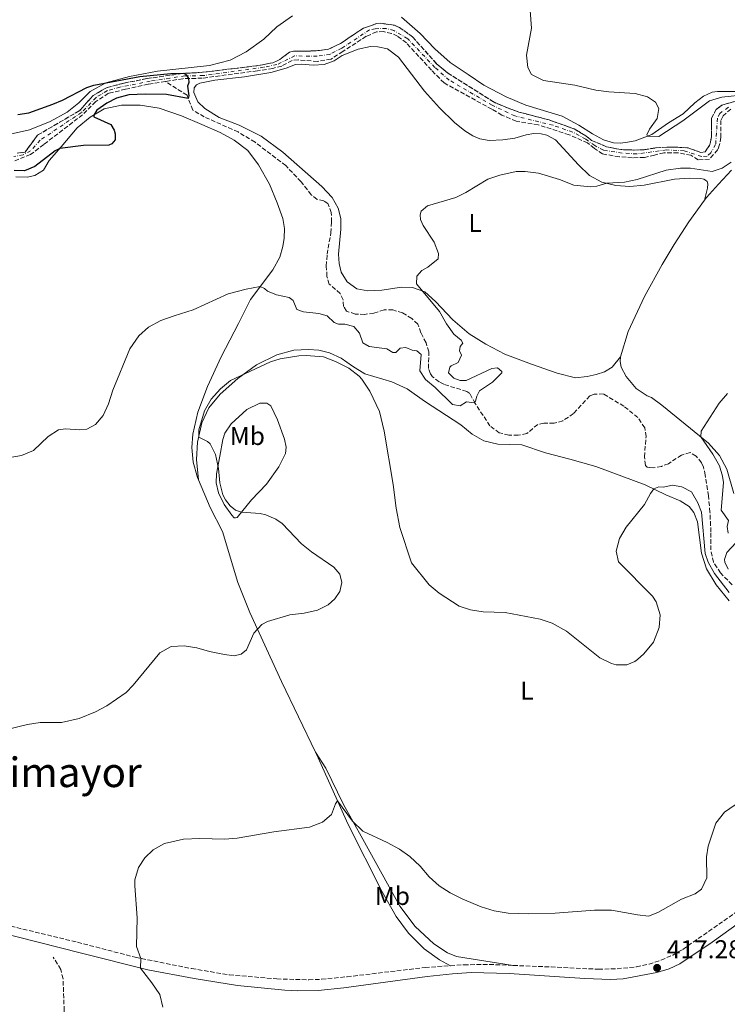
# Model space of a CAD drawing. Units: metres. Extents: x 629234 to 632723, y 4657906 to 4660281.
# Drawn here: x 630205 to 630480, y 4658353 to 4658736 of the extents above; entities that cross this region are included whole.
import ezdxf
from ezdxf.enums import TextEntityAlignment as Align

# ---------------------------------------------------------------- set-up
doc = ezdxf.new("R2010")
doc.units = ezdxf.units.M
doc.header["$MEASUREMENT"] = 0
for name, pattern in [('DGN Style 3', [2.435890702152634, 1.739921930109024, -0.6959687720436097]), ('DGN Style 4', [2.7856150101045474, 1.391937544087219, -0.6959687720436097, 0.001739921930109024, -0.6959687720436097]), ('DGN Style 5', [1.217945351076317, 0.5219765790327072, -0.6959687720436097])]:
    doc.linetypes.add(name, pattern=pattern)
for name, color, linetype, lineweight in [('Barranco', 142, 'DGN Style 3', 13), ('Barranco (área)', 142, 'DGN Style 4', 0), ('Barranco lineal', 142, 'DGN Style 3', 13), ('Barranco lineal no visto', 142, 'DGN Style 5', 0), ('Camino', 7, 'DGN Style 3', 0), ('Cota de punto acotado terreno', 7, 'Continuous', 0), ('Curva de nivel directora', 30, 'Continuous', 30), ('Curva de nivel intermedia', 30, 'Continuous', 0), ('Etiqueta de uso rústico', 92, 'Continuous', 0), ('Línea de cambio de uso (parcela vista)', 92, 'Continuous', 0), ('Margen derecho', 7, 'Continuous', 0), ('Punto acotado terreno (símbolo)', 7, 'Continuous', 0), ('Texto de Área (paraje) menor', 7, 'Continuous', 0)]:
    doc.layers.add(name, color=color, linetype=linetype, lineweight=lineweight)
doc.styles.add('Style-Arial', font='arial.ttf')

# ---------------------------------------------------------------- blocks, each defined once
blk = doc.blocks.new('5PATER')
at = {"layer": 'Barranco lineal no visto', "linetype": 'Continuous', "lineweight": 0}
h = blk.add_hatch(color=51, dxfattribs=at)
edge = h.paths.add_edge_path()
edge.add_ellipse((0, 0), major_axis=(-0.1095731443231308, -0.1110710700762829), ratio=0.9994222409660317, start_angle=0, end_angle=360)

msp = doc.modelspace()

# ---------------------------------------------------------------- linework, layer by layer
at = {"layer": 'Barranco', "color": 142, "linetype": 'DGN Style 3', "lineweight": 13}
for points in [[(630204.1600000003, 4658684.07, 399.2299999999959), (630207.29, 4658684.49, 399.2700000000041), (630212.0700000003, 4658691.02, 399.3600000000006), (630228.5099999999, 4658700.65, 399.4799999999959), (630233.6900000004, 4658706.430000001, 399.6100000000006), (630238.8899999997, 4658709.529999999, 399.6499999999942), (630245.6299999999, 4658711.27, 399.6499999999942), (630254.6500000004, 4658713.07, 399.6499999999942), (630268.3200000003, 4658715.039999999, 399.9400000000023), (630276.2599999999, 4658715.5, 400.1999999999971), (630297.7300000006, 4658718.100000001, 400.320000000007), (630303.5599999997, 4658719.24, 400.3600000000006), (630306.1900000004, 4658720.470000001, 400.3600000000006), (630310.0099999999, 4658723.380000001, 400.4100000000035), (630311.4900000002, 4658723.77, 400.4100000000035), (630319.9699999997, 4658723.789999999, 400.6600000000035), (630325.1200000001, 4658724.460000001, 400.7400000000052), (630329.7400000002, 4658726.66, 400.8699999999953), (630338.6900000004, 4658732.66, 400.9100000000035), (630343.7800000003, 4658734.41, 400.9100000000035), (630345.4900000002, 4658734.57, 400.9100000000035), (630350.7999999998, 4658733.77, 401.0399999999936), (630352.75, 4658732.880000001, 401.0800000000018), (630357.7400000002, 4658729.25, 401.1199999999953), (630367.1299999999, 4658718.800000001, 401.3699999999953), (630371.3099999997, 4658715.350000001, 401.4600000000065), (630389.4400000004, 4658703.869999999, 401.8800000000047), (630394.6799999997, 4658701.689999999, 402), (630399.1100000005, 4658700.050000001, 402), (630410.7999999998, 4658696.99, 402.0899999999965), (630420.5300000003, 4658693.529999999, 402.3800000000047), (630425.0499999998, 4658690.82, 402.4700000000012), (630427.2999999998, 4658689.050000001, 402.4700000000012), (630433.0700000003, 4658686.600000001, 402.5099999999948), (630438.7100000001, 4658685.449999999, 402.6300000000047), (630443.8600000005, 4658685.289999999, 402.7200000000012), (630447.6900000004, 4658685.4, 402.7200000000012), (630452.0999999996, 4658686.119999999, 402.7200000000012), (630456.6799999997, 4658686.430000001, 402.7200000000012), (630461.8600000005, 4658686.33, 402.7599999999948), (630464.7800000003, 4658686.109999999, 402.7599999999948), (630469.6900000004, 4658684.369999999, 402.8500000000058), (630471.4000000004, 4658684.619999999, 403.0099999999948), (630473.0700000003, 4658687.100000001, 403.1399999999995), (630473.54, 4658688.34, 403.2200000000012), (630473.8600000005, 4658690.529999999, 403.2700000000041), (630473.9000000004, 4658697.689999999, 403.6399999999995), (630475.6699999999, 4658701.050000001, 403.6399999999995), (630477.9299999997, 4658702.680000001, 403.6399999999995), (630482.7800000003, 4658704.199999999, 403.6399999999995)], [(630481.4500000002, 4658701.220000001, 403.6399999999995), (630478.4600000001, 4658698.619999999, 403.6399999999995), (630477.4900000002, 4658696.789999999, 403.6399999999995), (630477.4500000002, 4658690.26, 403.2700000000041), (630477.04, 4658687.430000001, 403.2200000000012), (630476.2800000003, 4658685.439999999, 403.1399999999995), (630473.0700000003, 4658681.800000001, 403.0099999999948), (630468.7599999999, 4658681.449999999, 402.8500000000058), (630465.8799999999, 4658683.25, 402.7599999999948), (630460.9000000004, 4658684.189999999, 402.7599999999948), (630455.4199999999, 4658684.25, 402.7200000000012), (630451.7199999997, 4658683.300000001, 402.7200000000012), (630447.8099999997, 4658682.380000001, 402.7200000000012), (630443.1699999999, 4658682.310000001, 402.7200000000012), (630438.0899999999, 4658682.680000001, 402.6300000000047), (630431.5999999996, 4658683.76, 402.5099999999948), (630428.4199999999, 4658685.930000001, 402.4700000000012), (630425.7400000002, 4658688.029999999, 402.4700000000012), (630418.5999999996, 4658691.230000001, 402.3800000000047), (630406.6100000005, 4658695.100000001, 402.0899999999965), (630398.0099999999, 4658696.5, 402), (630392.4699999997, 4658698.890000001, 402), (630388.5800000001, 4658701.16, 401.8800000000047), (630370.04, 4658711.359999999, 401.4600000000065), (630365.1299999999, 4658716.33, 401.3699999999953), (630355.4000000004, 4658726.92, 401.1199999999953), (630351.9199999999, 4658729.560000001, 401.0800000000018), (630349.5999999996, 4658730.619999999, 401.0399999999936), (630346.5499999998, 4658731.310000001, 400.9100000000035), (630343.8200000003, 4658731.189999999, 400.9100000000035), (630339.8099999997, 4658729.529999999, 400.9100000000035), (630330.7300000006, 4658723.600000001, 400.8699999999953), (630326.1299999999, 4658720.630000001, 400.7400000000052), (630320.8799999999, 4658719.75, 400.6600000000035), (630313.4500000002, 4658720.300000001, 400.4100000000035), (630310.9600000001, 4658720.119999999, 400.4100000000035), (630306.9500000002, 4658717.92, 400.3600000000006), (630303.5099999999, 4658717.029999999, 400.3600000000006), (630297.5199999996, 4658716.09, 400.320000000007), (630276.1100000005, 4658713.220000001, 400.1999999999971), (630268.6100000005, 4658713.029999999, 399.9400000000023), (630261.8099999997, 4658711.949999999, 399.8000000000029), (630255.1399999997, 4658710.890000001, 399.6499999999942), (630246.3499999996, 4658708.890000001, 399.6499999999942), (630239.6799999997, 4658707.350000001, 399.6499999999942), (630234.75, 4658704.109999999, 399.6100000000006), (630229.6399999997, 4658699.029999999, 399.4799999999959), (630214.54, 4658687.449999999, 399.3600000000006), (630209.4000000004, 4658683.51, 399.2700000000041), (630203.3399999999, 4658681.16, 399.2299999999959)]]:
    msp.add_polyline3d(points, dxfattribs=at)
at = {"layer": 'Barranco (área)', "color": 142, "linetype": 'DGN Style 3', "lineweight": 13}
for points in [[(630482.7800000003, 4658704.199999999, 403.6399999999995), (630477.9299999997, 4658702.680000001, 403.6399999999995), (630475.6699999999, 4658701.050000001, 403.6399999999995), (630473.9000000004, 4658697.689999999, 403.6399999999995), (630473.8600000005, 4658690.529999999, 403.2700000000041), (630473.54, 4658688.34, 403.2200000000012), (630473.0700000003, 4658687.100000001, 403.1399999999995), (630471.4000000004, 4658684.619999999, 403.0099999999948), (630469.6900000004, 4658684.369999999, 402.8500000000058), (630464.7800000003, 4658686.109999999, 402.7599999999948), (630461.8600000005, 4658686.33, 402.7599999999948), (630456.6799999997, 4658686.430000001, 402.7200000000012), (630452.0999999996, 4658686.119999999, 402.7200000000012), (630447.6900000004, 4658685.4, 402.7200000000012), (630443.8600000005, 4658685.289999999, 402.7200000000012), (630438.7100000001, 4658685.449999999, 402.6300000000047), (630433.0700000003, 4658686.600000001, 402.5099999999948), (630427.2999999998, 4658689.050000001, 402.4700000000012), (630425.0499999998, 4658690.82, 402.4700000000012), (630420.5300000003, 4658693.529999999, 402.3800000000047), (630410.7999999998, 4658696.99, 402.0899999999965), (630399.1100000005, 4658700.050000001, 402), (630394.6799999997, 4658701.689999999, 402), (630389.4400000004, 4658703.869999999, 401.8800000000047), (630371.3099999997, 4658715.350000001, 401.4600000000065), (630367.1299999999, 4658718.800000001, 401.3699999999953), (630357.7400000002, 4658729.25, 401.1199999999953), (630352.75, 4658732.880000001, 401.0800000000018), (630350.7999999998, 4658733.77, 401.0399999999936), (630345.4900000002, 4658734.57, 400.9100000000035), (630343.7800000003, 4658734.41, 400.9100000000035), (630338.6900000004, 4658732.66, 400.9100000000035), (630329.7400000002, 4658726.66, 400.8699999999953), (630325.1200000001, 4658724.460000001, 400.7400000000052), (630319.9699999997, 4658723.789999999, 400.6600000000035), (630311.4900000002, 4658723.77, 400.4100000000035), (630310.0099999999, 4658723.380000001, 400.4100000000035), (630306.1900000004, 4658720.470000001, 400.3600000000006), (630303.5599999997, 4658719.24, 400.3600000000006), (630297.7300000006, 4658718.100000001, 400.320000000007), (630276.2599999999, 4658715.5, 400.1999999999971), (630268.3200000003, 4658715.039999999, 399.9400000000023), (630254.6500000004, 4658713.07, 399.6499999999942), (630245.6299999999, 4658711.27, 399.6499999999942), (630238.8899999997, 4658709.529999999, 399.6499999999942), (630233.6900000004, 4658706.430000001, 399.6100000000006), (630228.5099999999, 4658700.65, 399.4799999999959), (630212.0700000003, 4658691.02, 399.3600000000006), (630207.29, 4658684.49, 399.2700000000041), (630204.1600000003, 4658684.07, 399.2299999999959)], [(630481.4500000002, 4658701.220000001, 403.6399999999995), (630478.4600000001, 4658698.619999999, 403.6399999999995), (630477.4900000002, 4658696.789999999, 403.6399999999995), (630477.4500000002, 4658690.26, 403.2700000000041), (630477.04, 4658687.430000001, 403.2200000000012), (630476.2800000003, 4658685.439999999, 403.1399999999995), (630473.0700000003, 4658681.800000001, 403.0099999999948), (630468.7599999999, 4658681.449999999, 402.8500000000058), (630465.8799999999, 4658683.25, 402.7599999999948), (630460.9000000004, 4658684.189999999, 402.7599999999948), (630455.4199999999, 4658684.25, 402.7200000000012), (630451.7199999997, 4658683.300000001, 402.7200000000012), (630447.8099999997, 4658682.380000001, 402.7200000000012), (630443.1699999999, 4658682.310000001, 402.7200000000012), (630438.0899999999, 4658682.680000001, 402.6300000000047), (630431.5999999996, 4658683.76, 402.5099999999948), (630428.4199999999, 4658685.930000001, 402.4700000000012), (630425.7400000002, 4658688.029999999, 402.4700000000012), (630418.5999999996, 4658691.230000001, 402.3800000000047), (630406.6100000005, 4658695.100000001, 402.0899999999965), (630398.0099999999, 4658696.5, 402), (630392.4699999997, 4658698.890000001, 402), (630388.5800000001, 4658701.16, 401.8800000000047), (630370.04, 4658711.359999999, 401.4600000000065), (630365.1299999999, 4658716.33, 401.3699999999953), (630355.4000000004, 4658726.92, 401.1199999999953), (630351.9199999999, 4658729.560000001, 401.0800000000018), (630349.5999999996, 4658730.619999999, 401.0399999999936), (630346.5499999998, 4658731.310000001, 400.9100000000035), (630343.8200000003, 4658731.189999999, 400.9100000000035), (630339.8099999997, 4658729.529999999, 400.9100000000035), (630330.7300000006, 4658723.600000001, 400.8699999999953), (630326.1299999999, 4658720.630000001, 400.7400000000052), (630320.8799999999, 4658719.75, 400.6600000000035), (630313.4500000002, 4658720.300000001, 400.4100000000035), (630310.9600000001, 4658720.119999999, 400.4100000000035), (630306.9500000002, 4658717.92, 400.3600000000006), (630303.5099999999, 4658717.029999999, 400.3600000000006), (630297.5199999996, 4658716.09, 400.320000000007), (630276.1100000005, 4658713.220000001, 400.1999999999971), (630268.6100000005, 4658713.029999999, 399.9400000000023), (630261.8099999997, 4658711.949999999, 399.8000000000029)], [(630261.8099999997, 4658711.949999999, 399.8000000000029), (630255.1399999997, 4658710.890000001, 399.6499999999942), (630246.3499999996, 4658708.890000001, 399.6499999999942), (630239.6799999997, 4658707.350000001, 399.6499999999942), (630234.75, 4658704.109999999, 399.6100000000006), (630229.6399999997, 4658699.029999999, 399.4799999999959), (630214.54, 4658687.449999999, 399.3600000000006), (630209.4000000004, 4658683.51, 399.2700000000041), (630203.3399999999, 4658681.16, 399.2299999999959)]]:
    msp.add_polyline3d(points, dxfattribs=at)
at = {"layer": 'Barranco (área)', "color": 142, "linetype": 'DGN Style 4', "lineweight": 0}
msp.add_polyline3d([(630480.4199999999, 4658701.9, 403.6399999999995), (630477.1699999999, 4658699.550000001, 403.6399999999995), (630476.1799999997, 4658697.680000001, 403.6399999999995), (630475.4900000002, 4658687.42, 403.2100000000065), (630473.6100000005, 4658684.199999999, 403.0599999999977), (630472.2199999997, 4658682.960000001, 403), (630470.0700000003, 4658682.77, 402.8800000000047), (630463.25, 4658685.01, 402.7599999999948), (630456.4000000004, 4658685.350000001, 402.7200000000012), (630444.8499999996, 4658683.789999999, 402.7200000000012), (630439.1299999999, 4658684.09, 402.6499999999942), (630431.9299999997, 4658685.230000001, 402.5099999999948), (630428.5099999999, 4658687.039999999, 402.4700000000012), (630425.0499999998, 4658689.539999999, 402.4600000000065), (630419.9699999997, 4658692.25, 402.3899999999995), (630412.3799999999, 4658694.92, 402.179999999993), (630397.4900000002, 4658698.539999999, 402), (630388.7300000006, 4658702.680000001, 401.8699999999953), (630372, 4658712.49, 401.4900000000052), (630366.4500000002, 4658717.41, 401.3800000000047), (630355.8799999999, 4658728.57, 401.1100000000006), (630350.5700000003, 4658731.74, 401.0500000000029), (630347.5199999996, 4658732.529999999, 400.9499999999971), (630343.29, 4658732.439999999, 400.9100000000035), (630341.0700000003, 4658731.980000001, 400.9100000000035), (630330.2800000003, 4658724.890000001, 400.8699999999953), (630325.6699999999, 4658722.49, 400.7400000000052), (630320.7100000001, 4658721.730000001, 400.6600000000035), (630311.9500000002, 4658721.880000001, 400.4100000000035), (630305.0999999996, 4658718.51, 400.3600000000006), (630299.9500000002, 4658717.449999999, 400.3399999999965), (630276.5199999996, 4658714.24, 400.1999999999971), (630269.3799999999, 4658714.109999999, 399.9799999999959), (630263.4699999997, 4658713.24, 399.8399999999965), (630255.8899999997, 4658712.050000001, 399.6699999999983), (630244.1100000005, 4658709.710000001, 399.6499999999942), (630239.25, 4658708.430000001, 399.6499999999942), (630234.8600000005, 4658705.730000001, 399.6100000000006), (630229.2400000002, 4658699.91, 399.4799999999959), (630213.0999999996, 4658689.140000001, 399.3500000000058), (630209.4100000003, 4658684.92, 399.2899999999936), (630206.5, 4658683.41, 399.2599999999948), (630202.9800000006, 4658682.77, 399.2200000000012)], dxfattribs=at)
at = {"layer": 'Barranco lineal', "color": 142, "linetype": 'DGN Style 3', "lineweight": 13}
for points in [[(630481.8600000005, 4658516.32, 409.3099999999977), (630477.3799999999, 4658520.92, 409.0599999999977), (630474.6100000005, 4658525.100000001, 408.6399999999995), (630473.5700000003, 4658529.850000001, 408.5099999999948), (630473.6699999999, 4658536.850000001, 408.3899999999995), (630473.2800000003, 4658544.550000001, 408.2599999999948), (630472.7100000001, 4658550.850000001, 408.0099999999948), (630471.4800000006, 4658558.859999999, 407.8000000000029), (630470.7599999999, 4658562.09, 407.8000000000029), (630470.0300000003, 4658563.74, 407.7599999999948), (630467.9299999997, 4658566.350000001, 407.6699999999983), (630465.6100000005, 4658567.699999999, 407.6699999999983), (630462.2400000002, 4658566.75, 407.5500000000029), (630457.1399999997, 4658563.380000001, 407.5), (630454.4500000002, 4658562.350000001, 407.4600000000065), (630451.3799999999, 4658561.83, 407.3800000000047), (630449.7699999996, 4658561.84, 407.3800000000047), (630448.8300000001, 4658562.050000001, 407.25), (630448.2599999999, 4658562.730000001, 407.25), (630447.8399999999, 4658566.029999999, 407.1699999999983), (630448.4600000001, 4658573.930000001, 407.1300000000047), (630447.9800000006, 4658577.33, 406.9199999999983), (630445.2699999996, 4658581.350000001, 406.7100000000065), (630439.8499999996, 4658585.680000001, 406.5800000000018), (630431.9699999997, 4658590.470000001, 406.5399999999936), (630428.3099999997, 4658590.42, 406.4499999999971), (630426.5899999999, 4658589.699999999, 406.3699999999953), (630420.29, 4658582.869999999, 406.1999999999971), (630416.1399999997, 4658580.039999999, 406.0299999999988), (630412.7400000002, 4658579.109999999, 406.0299999999988), (630408.7699999996, 4658579.100000001, 405.9900000000052), (630406.3799999999, 4658578.65, 405.9900000000052), (630402.1500000004, 4658575.07, 405.820000000007), (630398.8200000003, 4658574.42, 405.7799999999988), (630395.1799999997, 4658574.51, 405.7799999999988), (630391.4600000001, 4658575.369999999, 405.7400000000052), (630387.8399999999, 4658578.08, 405.570000000007), (630382.1100000005, 4658586.76, 405.1100000000006), (630379.9800000006, 4658590.640000001, 404.5200000000041), (630378.8700000001, 4658591.449999999, 404.3899999999995), (630369.8700000001, 4658594.300000001, 403.6399999999995), (630368.0899999999, 4658595.180000001, 403.4700000000012), (630365.5800000001, 4658597.180000001, 403.4700000000012), (630364.7199999997, 4658598.369999999, 403.429999999993), (630363.9500000002, 4658600.42, 403.2200000000012), (630364.0899999999, 4658606.850000001, 402.9600000000065), (630363, 4658610.42, 402.8399999999965), (630361.04, 4658614.300000001, 402.75), (630359.8200000003, 4658617.57, 402.7100000000065), (630357.4699999997, 4658619.869999999, 402.6699999999983), (630353.8899999997, 4658622.01, 402.6699999999983), (630350.1299999999, 4658623.17, 402.5899999999965), (630346.7000000002, 4658623.130000001, 402.5), (630342.75, 4658621.939999999, 402.3300000000018), (630339.2199999997, 4658621.390000001, 402.25), (630335.5199999996, 4658621.539999999, 402.1199999999953), (630332.1299999999, 4658622.710000001, 402.0800000000018), (630330.9600000001, 4658624.5, 402.0800000000018), (630330.8099999997, 4658627.09, 402.0800000000018), (630329.7100000001, 4658629.58, 402.0800000000018), (630325.4000000004, 4658633.210000001, 401.9100000000035), (630324.54, 4658636.17, 401.9100000000035), (630324.29, 4658640.210000001, 401.9100000000035), (630324.6200000001, 4658644.779999999, 401.8699999999953), (630326.0499999998, 4658653.119999999, 401.6199999999953), (630326.3099999997, 4658657.390000001, 401.5800000000018), (630326.2300000006, 4658660.99, 401.5800000000018), (630324.9100000003, 4658664.460000001, 401.5800000000018), (630323.2999999998, 4658665.58, 401.5299999999988), (630320.6799999997, 4658666.060000001, 401.4499999999971), (630318.4299999997, 4658667.930000001, 401.4499999999971), (630314.4600000001, 4658672.99, 401.1999999999971), (630308.54, 4658679.220000001, 401.070000000007), (630296.5899999999, 4658688.369999999, 400.570000000007), (630290.0199999996, 4658692.310000001, 400.4400000000023), (630276.9000000004, 4658698.17, 400.3600000000006), (630272.3799999999, 4658700.789999999, 400.2299999999959), (630270.1900000004, 4658706.619999999, 399.9400000000023), (630261.8099999997, 4658711.949999999, 399.8000000000029)], [(630239.1200000001, 4658276.16, 416.6600000000035), (630237.9699999997, 4658280.810000001, 416.6100000000006), (630236.8600000005, 4658287.439999999, 416.320000000007), (630235.1500000004, 4658294.449999999, 415.7700000000041), (630233.5, 4658299.640000001, 415.3500000000058), (630225.4500000002, 4658315.33, 414.5500000000029), (630224.1699999999, 4658319.939999999, 414.5099999999948), (630223.8499999996, 4658328.119999999, 414.2599999999948), (630221.6399999997, 4658335.869999999, 413.8800000000047), (630220.9900000002, 4658339.939999999, 413.8800000000047), (630221.0499999998, 4658344.449999999, 413.5899999999965), (630222.1500000004, 4658347.970000001, 413.4199999999983), (630222.4699999997, 4658350.83, 413.2899999999936), (630222.0300000003, 4658363.210000001, 412.8699999999953), (630221.1799999997, 4658366.810000001, 412.8300000000018), (630218.25, 4658371.539999999, 412.6600000000035)]]:
    msp.add_polyline3d(points, dxfattribs=at)
at = {"layer": 'Camino', "color": 7, "linetype": 'DGN Style 3', "lineweight": 0}
for points in [[(630141.2499999995, 4658408.770000001, 410.4700000000012), (630156.640000001, 4658400.74, 410.770000000004), (630174.7899999984, 4658392.09, 411.2200000000012), (630184.0599999977, 4658388.350000002, 411.4100000000035), (630189.8899999993, 4658386.480000001, 411.5599999999977), (630227.6599999993, 4658377.38, 413.1499999999942), (630250.1099999995, 4658371.530000003, 414.8399999999966), (630271.9800000007, 4658367.140000001, 416.5200000000042), (630286.6399999991, 4658364.720000001, 417.3999999999942), (630305.0599999991, 4658363.140000002, 418.7100000000065), (630317.4699999989, 4658362.789999999, 419.2100000000063), (630322.4600000001, 4658362.99, 419.1799999999931), (630332.3299999986, 4658363.960000002, 418.9799999999959), (630362.6399999997, 4658367.570000002, 417.6900000000024), (630372.4999999991, 4658368.250000002, 417.2200000000013)], [(630396.8700000015, 4658368.370000003, 416.800000000003), (630411.5599999989, 4658367.780000002, 416.7200000000012), (630429.9699999979, 4658366.88, 416.9400000000024), (630437.23, 4658367.100000002, 416.9799999999959), (630444.7399999979, 4658367.800000003, 417.2400000000054), (630449.6199999995, 4658368.859999999, 417.2299999999959), (630454.2399999974, 4658370.440000002, 417.2400000000054), (630458.8700000009, 4658372.4, 417.3699999999953), (630462.7399999978, 4658374.620000003, 417.4900000000052), (630489.1799999999, 4658393.050000001, 417.7799999999989), (630493.2600000014, 4658396.02, 417.8800000000047)], [(630372.4999999991, 4658368.250000002, 417.2200000000013), (630377.7800000008, 4658368.620000003, 416.9600000000065), (630387.5799999976, 4658368.739999998, 416.8600000000006), (630396.8700000015, 4658368.370000003, 416.800000000003)]]:
    msp.add_polyline3d(points, dxfattribs=at)
at = {"layer": 'Curva de nivel directora', "color": 30, "linetype": 'Continuous', "lineweight": 30, "elevation": 400, "flags": 128}
msp.add_lwpolyline([(630204.4200000003, 4658699.04), (630208.7599999986, 4658699.720000003), (630218.0700000004, 4658703.170000001), (630221.7699999998, 4658704.730000001), (630231.2899999993, 4658709.65), (630234.0499999997, 4658710.570000002), (630251.7999999993, 4658713.859999999), (630263.8499999992, 4658715.070000002), (630268.9599999988, 4658715.200000001), (630269.1199999996, 4658715.090000001), (630269.9400000002, 4658714.49), (630270.1500000001, 4658714.130000004), (630270.7400000002, 4658713.110000002), (630270.7400000002, 4658713.090000001), (630270.9300000002, 4658711.560000001), (630270.4099999995, 4658710.12), (630270.899999999, 4658706.32), (630270.6599999998, 4658705.380000002), (630262.1599999993, 4658706.890000001), (630254.1199999994, 4658707.04), (630247.6199999995, 4658706.74), (630242.7800000004, 4658705.460000002), (630238.9999999984, 4658703.49), (630235.1799999987, 4658700.760000002), (630234.0299999996, 4658698.910000001), (630233.9899999994, 4658698.170000001), (630240.6300000001, 4658695.180000001), (630241.8999999998, 4658693.020000001), (630242.2199999993, 4658691.57), (630242.2399999994, 4658689.240000002), (630240.99, 4658687.710000004), (630239.8799999991, 4658687.140000001), (630229.9199999992, 4658687.090000001), (630220.7699999983, 4658685.910000001), (630219.0000000002, 4658684.960000001), (630211.0900000001, 4658678.840000001), (630207.0499999988, 4658677.189999999), (630203.079999999, 4658677.280000002)], dxfattribs=at)
at = {"layer": 'Curva de nivel intermedia', "color": 30, "linetype": 'Continuous', "lineweight": 0, "flags": 128}
for points, elevation in [([(630403.3899999993, 4658739.58), (630404.0199999996, 4658732.710000001), (630402.0100000001, 4658722.13), (630402.4900000007, 4658717.38), (630403.9500000003, 4658714.609999998), (630408.5800000017, 4658712.3), (630420.8500000006, 4658710.509999999), (630429, 4658708.619999998), (630434.0600000004, 4658707.939999999), (630444.2800000019, 4658707.330000001), (630449.0700000019, 4658705.909999999), (630452.1200000007, 4658703.869999998), (630453.4500000007, 4658701.439999999), (630452.730000001, 4658697.539999999), (630449.7400000002, 4658693.390000001), (630448.7900000003, 4658691.210000001), (630449.0499999997, 4658690.67), (630453.4500000007, 4658690.569999999), (630462.74, 4658696.579999999), (630473.050000001, 4658704.38), (630477.87, 4658705.84), (630497.3099999994, 4658707.880000001)], 405.0000000000001), ([(630481.5700000015, 4658680.550000001), (630477.9900000007, 4658678.249999999), (630474.1500000006, 4658676.900000001), (630465.6799999992, 4658678.230000001), (630461.8799999995, 4658678.309999999), (630456.2900000016, 4658677.42), (630444.9600000014, 4658673.880000001), (630440.0799999998, 4658672.759999999), (630433.22, 4658672.399999999), (630429.4100000013, 4658671.239999999), (630426.8499999997, 4658670.989999999), (630420.4700000006, 4658671.599999999), (630414.9000000005, 4658673.850000001), (630406.7000000018, 4658676.319999999), (630401.4600000003, 4658676.890000001), (630397.9600000001, 4658676.91), (630391.6800000013, 4658675.52), (630386.9500000017, 4658673.91), (630378.5099999995, 4658668.81), (630374.6300000015, 4658666.890000001), (630363.6400000011, 4658663.590000001), (630361.1399999999, 4658661.51), (630360.7000000018, 4658660.07), (630360.8499999993, 4658658.32), (630361.8500000007, 4658655.959999999), (630366.2200000006, 4658649.509999999), (630367.8400000011, 4658645.13), (630367.7300000014, 4658643.050000002), (630363.7400000016, 4658639.739999998), (630361.3800000013, 4658638.409999999), (630359.4500000001, 4658636.23), (630359.3600000007, 4658633.3), (630368.2800000013, 4658622.49), (630370.9099999999, 4658617.729999999), (630373.8500000014, 4658613.679999999), (630376.660000001, 4658611.439999999), (630377.3600000006, 4658610.23)], 405.0000000000001), ([(630377.3600000006, 4658610.23), (630376.2400000007, 4658608.92), (630376.0599999997, 4658607.269999999), (630376.7900000006, 4658605.59), (630375.4299999995, 4658602.769999999), (630372.8299999998, 4658601.470000001), (630372.230000001, 4658600.869999999), (630371.7800000015, 4658598.759999999), (630373.7799999998, 4658596.66), (630376.2300000018, 4658595.739999999), (630378.6500000004, 4658595.720000002), (630388.540000001, 4658600.410000001), (630390.8299999998, 4658600.699999999), (630392.4000000011, 4658599.269999999), (630392.4000000011, 4658598.640000001), (630388.8400000005, 4658595.130000001), (630383.8400000003, 4658591.689999999), (630382.7200000006, 4658589.640000001), (630382.24, 4658587.699999999), (630381.7000000014, 4658587.06), (630378.7400000019, 4658587.38), (630376.2400000007, 4658585.88), (630373.2800000014, 4658586.34), (630366.5800000003, 4658592.95), (630362.7500000015, 4658596.15), (630360.6500000004, 4658599.529999998), (630361.0900000007, 4658605.82), (630359.4800000014, 4658607.3), (630357.5700000003, 4658607.449999999), (630355.1500000019, 4658608.539999999), (630353.0300000006, 4658608.25), (630351.2699999993, 4658606.550000001), (630350.1300000016, 4658606.619999998), (630347.8099999992, 4658608.050000001), (630340.8900000014, 4658608.9), (630338.5100000009, 4658610.390000001), (630337.2200000011, 4658614.13), (630334.9200000013, 4658616.699999998), (630331.4200000009, 4658617.630000001), (630329.0700000017, 4658617.640000001), (630327.3600000018, 4658618.220000001), (630324.5499999999, 4658620.8), (630321.3899999994, 4658621.759999999), (630315.3700000001, 4658622.430000001), (630312.8900000014, 4658623.319999999), (630311.4299999995, 4658626.830000001), (630309.8899999994, 4658627.949999998), (630304.9200000007, 4658629.05), (630301.4300000014, 4658630.489999999), (630300.3200000006, 4658631.529999999), (630298.6100000007, 4658632.249999999), (630293.13, 4658631.24), (630286.23, 4658629.359999998), (630272.5799999998, 4658623.119999998), (630265.1600000013, 4658620.909999999), (630259.9800000001, 4658619.01), (630255.2800000017, 4658616.42), (630251.5300000011, 4658613.119999997), (630248.0000000017, 4658607.960000001), (630241.4200000013, 4658591.91), (630239.6800000002, 4658586.630000001), (630237.5900000003, 4658582.09), (630234.6100000008, 4658578.640000001), (630231.3000000005, 4658576.84), (630228.54, 4658576.49), (630222.9600000011, 4658576.99), (630220.3000000011, 4658576.499999999), (630216.3200000003, 4658573.939999999), (630210.5700000013, 4658568.56), (630205.9100000011, 4658566.539999999), (630200.740000001, 4658565.619999998)], 405.0000000000001), ([(630480.74, 4658513.310000001), (630474.9800000021, 4658520.74), (630472.6399999997, 4658525.159999999), (630471.4800000018, 4658528.529999999), (630469.990000001, 4658544.520000001), (630468.5700000017, 4658548.189999998), (630466.1700000011, 4658552.48), (630462.3500000011, 4658554.42), (630458.7900000005, 4658555.079999999), (630455.0800000001, 4658554.259999999), (630453.3700000001, 4658554.369999998), (630451.4500000002, 4658553.579999999), (630450.1700000016, 4658551.82), (630447.8600000005, 4658547.460000002), (630440.7200000013, 4658538.659999999), (630438.1700000009, 4658534.259999998), (630436.8900000001, 4658529.430000001), (630437.7400000017, 4658525.219999999), (630451.020000001, 4658511.949999999), (630452.350000001, 4658509.73), (630453.9000000021, 4658504.66), (630453.54, 4658499.66), (630451.3499999996, 4658494.029999999), (630447.560000001, 4658489.470000001), (630445.1300000013, 4658487.269999998), (630444.1100000021, 4658486.499999999), (630440.9400000003, 4658485.21), (630436.8400000011, 4658485.199999998), (630435.0400000017, 4658485.690000001), (630430.5300000011, 4658487.859999998), (630417.5100000012, 4658498.259999999), (630412.0400000017, 4658501.380000001), (630407.3099999998, 4658502.999999999), (630393.74, 4658505.560000001), (630385.2599999999, 4658505.76), (630380.32, 4658506.550000001), (630375.9200000011, 4658508.02), (630368.0900000012, 4658513.119999998), (630364.1999999998, 4658516.259999999), (630357.32, 4658524.88), (630352.8899999999, 4658538.57), (630351.4600000017, 4658546.109999999), (630350.2700000004, 4658555.230000001), (630346.79, 4658576), (630344.9100000003, 4658583.649999999), (630341.1600000019, 4658591.579999999), (630338.0900000007, 4658596.269999999), (630337.0400000003, 4658597.449999999), (630333.0400000014, 4658600.470000001), (630327.8400000001, 4658603.09), (630323.1799999998, 4658604.869999997), (630316.5200000012, 4658605.480000001), (630313.630000001, 4658605.33), (630306.3900000014, 4658604.189999999), (630302.6100000016, 4658602.970000001), (630287.0999999995, 4658595.779999999), (630283.1600000011, 4658592.449999999)], 410.0000000000001), ([(630283.1600000011, 4658592.449999999), (630279.5300000012, 4658588.439999999), (630276.9400000006, 4658583.910000001), (630274.73, 4658576.600000001), (630274.7400000012, 4658573.74), (630278.1000000007, 4658572.04), (630279.14, 4658571.13), (630281.2700000001, 4658566.939999999), (630282.4200000013, 4658561.519999999), (630282.8900000006, 4658555.899999999), (630284.0700000008, 4658551.220000001), (630285.1000000013, 4658549.359999999), (630286.9699999999, 4658546.999999999), (630288.9800000016, 4658545.340000001), (630291.2999999993, 4658544.550000002), (630298.5900000005, 4658544.010000001), (630300.8400000014, 4658543.519999999), (630304.7300000007, 4658541.82), (630307.110000001, 4658540.119999999), (630314.6200000013, 4658532.289999999), (630318.5199999994, 4658529.16), (630327.2300000022, 4658523.119999998), (630329.5000000009, 4658520.480000001), (630330.2499999997, 4658517.180000001), (630329.5600000012, 4658513.719999999), (630327.620000001, 4658510.909999999), (630325.0500000007, 4658508.470000001), (630320.8000000016, 4658506.439999999), (630315.7200000011, 4658505.289999999), (630310.0999999995, 4658504.59), (630301.4699999995, 4658502.05), (630299.2099999997, 4658500.920000001), (630296.1000000006, 4658497.539999999), (630293.2700000008, 4658490.989999999), (630291.1699999998, 4658489.289999999), (630288.480000001, 4658488.699999998), (630284.7800000017, 4658489.159999999), (630278.9000000008, 4658490.439999999), (630274.0100000004, 4658491.869999998), (630269.0599999994, 4658492.579999999), (630263.980000001, 4658492.34), (630259.5900000011, 4658489.92), (630249.2900000014, 4658477.289999999), (630246.5900000012, 4658474.480000001), (630239.0200000008, 4658469.25), (630234.5999999996, 4658466.92), (630228.3299999998, 4658464.330000001), (630221.4900000002, 4658462.76), (630213.1500000008, 4658462.730000001), (630208.1999999998, 4658461.99), (630200.2100000014, 4658460.019999999)], 410.0000000000001), ([(630480.1200000008, 4658590.640000001), (630476.8700000008, 4658586.850000001), (630469.9100000005, 4658576.060000001), (630469.7000000004, 4658573.84), (630474.4600000014, 4658567.100000001), (630476.9600000002, 4658562.539999999), (630478.1500000015, 4658558.499999999), (630478.5400000005, 4658556.039999999), (630477.5999999995, 4658545.32), (630480.4300000014, 4658541.259999999), (630479.9800000022, 4658538.979999999), (630480.4100000013, 4658536.319999999)], 410.0000000000001), ([(630483.4800000002, 4658532.699999998), (630479.8600000015, 4658528.890000001), (630478.9000000004, 4658526.199999998), (630479.0600000013, 4658525.060000001), (630480.2900000007, 4658522.390000001)], 410.0000000000001), ([(630260.730000001, 4658352.189999999), (630259.6100000013, 4658357.06), (630256.5800000003, 4658361.66), (630252.0700000019, 4658367.330000001), (630252.2000000017, 4658371.109999998), (630250.5099999995, 4658375.699999999), (630250.8800000006, 4658386.859999999), (630249.8700000005, 4658399.249999999), (630249.9599999997, 4658401.67), (630251.2800000008, 4658406.48), (630253.7400000016, 4658410.15), (630257.0900000001, 4658413.330000001), (630261.4700000009, 4658415.74), (630268.8499999993, 4658417.4), (630275.1700000004, 4658417.699999998), (630284.69, 4658417.439999999), (630289.6800000012, 4658417.77), (630303.9100000003, 4658420.349999999), (630317.7200000016, 4658422.09), (630322.810000001, 4658424.010000001), (630326.2900000013, 4658426.980000001), (630327.8200000002, 4658431.179999999), (630328.6000000001, 4658432.279999998), (630334.4100000015, 4658424.390000001), (630338.4200000016, 4658420.539999999), (630347.9800000014, 4658416.17), (630352.6700000007, 4658413.59)], 415), ([(630352.6700000007, 4658413.59), (630356.7600000012, 4658410.710000001), (630360.6700000005, 4658406.980000001), (630364.2100000011, 4658402.83), (630368.1300000015, 4658399.31), (630372.3400000003, 4658396.609999999), (630377.2800000003, 4658394.079999999), (630384.4000000014, 4658391.17), (630389.5300000012, 4658389.630000001), (630394.9400000003, 4658388.619999998), (630402.740000001, 4658388.470000001), (630413.1500000004, 4658388.739999999), (630428.4600000014, 4658389.79), (630435.0400000017, 4658389.859999999), (630445.1200000001, 4658387.99), (630449.4299999995, 4658387.489999999), (630453.0300000004, 4658388.92), (630462.2500000005, 4658394.180000001), (630467.5400000013, 4658396.23), (630469.9700000009, 4658397.999999999), (630472.120000001, 4658402.460000001), (630471.9600000002, 4658410.57), (630472.5599999991, 4658414.699999998), (630475.6000000013, 4658423.699999999), (630478.9899999998, 4658427.88), (630483.0500000011, 4658430.81)], 415)]:
    msp.add_lwpolyline(points, dxfattribs=dict(at, elevation=elevation))
at = {"layer": 'Línea de cambio de uso (parcela vista)', "color": 92, "linetype": 'Continuous', "lineweight": 0}
for points in [[(630311.2000000002, 4658737.460000001, 403.4799999999959), (630305.1200000001, 4658733.16, 403.1000000000058), (630300.0099999999, 4658728.380000001, 402.5500000000029), (630293.1900000004, 4658723.480000001, 401.5), (630286.9199999999, 4658720.279999999, 400.9100000000035), (630278.8600000005, 4658718.210000001, 400.6999999999971), (630258.7699999996, 4658715.91, 400.4499999999971), (630247.8300000001, 4658713.92, 400.1999999999971), (630238.7000000002, 4658711.350000001, 399.9900000000052), (630232.5899999999, 4658708.02, 400.0299999999988), (630228.1200000001, 4658703.640000001, 399.8600000000006), (630223.5999999996, 4658700.039999999, 399.6900000000023), (630217.0800000001, 4658696.41, 399.7299999999959), (630208.9600000001, 4658693.189999999, 399.9900000000052), (630201.4500000002, 4658691.42, 400.070000000007)], [(630485.7300000006, 4658707.99, 405.5399999999936), (630476.1799999997, 4658708.07, 406.3300000000018), (630474.1900000004, 4658707.779999999, 406.3800000000047), (630470.7199999997, 4658706.26, 406.4600000000065), (630467.4100000003, 4658703.689999999, 406.4199999999983), (630462.9100000003, 4658699.41, 405.9600000000065), (630457.1699999999, 4658695.880000001, 405.5800000000018), (630450.7599999999, 4658691.300000001, 405.2400000000052), (630444.25, 4658688.890000001, 404.320000000007), (630440.4400000004, 4658688.199999999, 404.1100000000006), (630438.3899999997, 4658687.949999999, 404.1499999999942), (630435.8700000001, 4658688.100000001, 403.9400000000023), (630431.9699999997, 4658689.26, 403.8500000000058), (630427.6500000004, 4658691.539999999, 403.6399999999995), (630422.3499999996, 4658694.970000001, 403.3500000000058), (630415.8499999996, 4658698.5, 403.3500000000058), (630401.7800000003, 4658702.789999999, 403.5200000000041), (630394.1600000003, 4658706, 403.5599999999977), (630385.4100000003, 4658710.49, 403.2200000000012), (630379.4100000003, 4658714.66, 402.5500000000029), (630372.4100000003, 4658719.310000001, 402.5899999999965), (630366.3899999997, 4658724.59, 402.5899999999965), (630360.7100000001, 4658730.65, 402.8899999999995), (630353.54, 4658736.880000001, 403.8099999999977)], [(630471.2000000002, 4658665.83, 407.6699999999983), (630472.2999999998, 4658670.529999999, 406.9499999999971), (630472.4400000004, 4658672.180000001, 406.5800000000018), (630472.1500000004, 4658673.119999999, 406.4100000000035), (630471.5800000001, 4658673.600000001, 406.3699999999953), (630470.9100000003, 4658674, 406.3699999999953), (630469.7300000006, 4658674.279999999, 406.3699999999953), (630465.29, 4658674.34, 406.6199999999953), (630459.5700000003, 4658674, 406.6199999999953), (630447.6900000004, 4658671.58, 406.6199999999953), (630442.0999999996, 4658671.15, 406.1100000000006), (630436.7199999997, 4658671.550000001, 405.2700000000041), (630431.3099999997, 4658672.859999999, 404.9400000000023), (630426.4800000006, 4658675.439999999, 404.8099999999977), (630422.2400000002, 4658679.539999999, 404.3899999999995), (630413.3099999997, 4658689.310000001, 403.7599999999948), (630409.9299999997, 4658691.109999999, 403.5899999999965), (630407.7100000001, 4658691.630000001, 403.5899999999965), (630404.8499999996, 4658691.710000001, 403.6300000000047), (630401.9500000002, 4658691.26, 403.8000000000029), (630397.54, 4658689.970000001, 403.7200000000012), (630392.8300000001, 4658689.26, 403.7599999999948), (630387.5099999999, 4658688.99, 404.3099999999977), (630383.9500000002, 4658689.619999999, 404.5200000000041), (630381.1600000003, 4658690.84, 404.7700000000041), (630378.0499999998, 4658692.75, 404.9799999999959), (630374.0999999996, 4658696.029999999, 404.8899999999995), (630368.2400000002, 4658701.720000001, 404.3099999999977), (630362.4600000001, 4658708.140000001, 404.0099999999948), (630352.3799999999, 4658721.42, 402.8800000000047), (630347.9900000002, 4658724.57, 402.6199999999953), (630344.2999999998, 4658725.470000001, 402.4600000000065), (630341.4400000004, 4658725.550000001, 402.25), (630336.6200000001, 4658724.439999999, 401.9499999999971), (630330.4900000002, 4658722.09, 401.5299999999988), (630327.3499999996, 4658719.92, 401.320000000007), (630323.5099999999, 4658718.529999999, 401.1499999999942), (630319.1299999999, 4658718.25, 401.1499999999942), (630314.6600000003, 4658718.65, 401.1900000000023), (630312.3099999997, 4658718.529999999, 401.2400000000052), (630308.6299999999, 4658717.130000001, 401.320000000007), (630302.7999999998, 4658715.42, 401.1499999999942), (630292.5300000003, 4658713.699999999, 400.7700000000041), (630280.9500000002, 4658712.449999999, 400.2700000000041), (630275.2000000002, 4658711.34, 400.3099999999977), (630273.8799999999, 4658710.609999999, 400.3099999999977), (630272.9000000004, 4658709.470000001, 400.3099999999977), (630272.8499999996, 4658707.66, 400.2700000000041), (630274.3799999999, 4658704.08, 400.3999999999942), (630277.0599999997, 4658701.480000001, 400.4799999999959), (630282.7199999997, 4658697.980000001, 400.6499999999942), (630290.4699999997, 4658694.970000001, 401.1499999999942), (630299.0300000003, 4658690.720000001, 401.9100000000035), (630307.4600000001, 4658684.41, 402.1199999999953), (630322.4900000002, 4658671.17, 402.8800000000047), (630326.5, 4658666.779999999, 403.2100000000065), (630328.8300000001, 4658662.730000001, 403.25), (630329.8799999999, 4658658.65, 403.25), (630329.9299999997, 4658654.550000001, 403.1699999999983), (630329.0599999997, 4658644.77, 403), (630329.2400000002, 4658641.130000001, 403.2100000000065), (630330.0300000003, 4658637.76, 403.3399999999965), (630332.3700000001, 4658634.119999999, 403.8399999999965), (630336.0800000001, 4658631.34, 404.0099999999948), (630340.3799999999, 4658630.51, 404.179999999993), (630345.8300000001, 4658630.84, 404.5200000000041), (630353.4800000006, 4658631.980000001, 404.7299999999959), (630357.8099999997, 4658631.880000001, 404.8500000000058), (630362.6100000005, 4658630.140000001, 405.1900000000023), (630366.6600000003, 4658626.449999999, 405.8999999999942), (630373.4500000002, 4658619.279999999, 406.2799999999988), (630379.7400000002, 4658613.83, 406.9100000000035), (630386.1799999997, 4658609.890000001, 407), (630393.6500000004, 4658605.980000001, 406.7899999999936), (630403.9600000001, 4658602.109999999, 407.0800000000018), (630413.9299999997, 4658598.619999999, 407.8399999999965), (630421.0499999998, 4658596.800000001, 408.6399999999995), (630425.5899999999, 4658597.24, 408.7200000000012), (630429.1299999999, 4658598, 409.1000000000058), (630432.3600000005, 4658599.050000001, 409.1000000000058), (630435.2699999996, 4658600.949999999, 409.3500000000058), (630438.4800000006, 4658604.930000001, 409.6100000000006)], [(630203.7100000001, 4658674.92, 400.8600000000006), (630208.0800000001, 4658674.76, 400.7799999999988), (630211.1100000005, 4658675.350000001, 400.7799999999988), (630214.4199999999, 4658677.42, 400.7799999999988), (630216.7000000002, 4658681.27, 400.4400000000023), (630221.3399999999, 4658686.560000001, 399.9400000000023), (630227.4699999997, 4658693.859999999, 399.8500000000058), (630232.5999999996, 4658698.130000001, 399.9799999999959), (630238, 4658701.289999999, 400.2299999999959), (630244.7100000001, 4658702.77, 400.9900000000052), (630251.9699999997, 4658702.76, 401.5399999999936), (630259.3300000001, 4658701.539999999, 402.1199999999953), (630267.9900000002, 4658698.630000001, 402.0399999999936), (630275.9400000004, 4658695.25, 401.4100000000035), (630283.0899999999, 4658692.050000001, 401.4900000000052), (630288.5599999997, 4658689.189999999, 401.7899999999936), (630293.7800000003, 4658685.16, 402.0399999999936), (630297.9900000002, 4658679.58, 402.5399999999936), (630302.1799999997, 4658671.99, 403.4700000000012), (630305.2000000002, 4658664.74, 404.2700000000041), (630307.3799999999, 4658658.680000001, 404.6900000000023), (630308.0700000003, 4658654.74, 404.5200000000041), (630307.8799999999, 4658651.100000001, 404.3899999999995), (630307.4199999999, 4658647.74, 404.3099999999977), (630306.25, 4658643.65, 404.3500000000058), (630303.5, 4658638.75, 404.2700000000041), (630294.79, 4658627.16, 405.570000000007), (630290.2300000006, 4658617.880000001, 406.5399999999936), (630283.4900000002, 4658604.9, 407.25), (630278.1399999997, 4658593.430000001, 407.8000000000029), (630274.3499999996, 4658583.42, 408.5099999999948), (630272.3799999999, 4658574.83, 408.679999999993), (630272.0899999999, 4658569.680000001, 408.8899999999995), (630272.5599999997, 4658564.029999999, 408.929999999993), (630274.2699999996, 4658558, 408.9799999999959), (630274.6299999999, 4658557.140000001, 408.9799999999959)], [(630471.2000000002, 4658665.83, 407.6699999999983), (630471.9400000004, 4658666.859999999, 407.5099999999948), (630476.6100000005, 4658672.050000001, 406.3300000000018), (630481.6200000001, 4658677.470000001, 405.570000000007)], [(630438.4800000006, 4658604.930000001, 409.6100000000006), (630441.4699999997, 4658614.800000001, 410.2799999999988), (630447.8399999999, 4658628.42, 410.070000000007), (630454.7000000002, 4658640.789999999, 410.320000000007), (630459.4199999999, 4658648.640000001, 410.320000000007), (630465.0899999999, 4658657.380000001, 409.0200000000041), (630471.2000000002, 4658665.83, 407.6699999999983)], [(630274.6299999999, 4658557.140000001, 408.9799999999959), (630273.8300000001, 4658565.050000001, 409.7299999999959), (630274.3099999997, 4658571.779999999, 409.9400000000023), (630275.9699999997, 4658579.27, 410.1499999999942), (630278.6299999999, 4658585.039999999, 410.1100000000006), (630283.0300000003, 4658590.390000001, 409.9900000000052), (630289.9600000001, 4658596.439999999, 409.9400000000023), (630297.1900000004, 4658601.779999999, 410.1100000000006), (630305.0199999996, 4658605.630000001, 410.2400000000052), (630311.7199999997, 4658607.480000001, 410.1499999999942), (630317.3700000001, 4658607.75, 410.1499999999942), (630321.4100000003, 4658607.460000001, 410.1999999999971), (630325.5700000003, 4658606.52, 410.1100000000006), (630330.0700000003, 4658604.41, 410.1100000000006), (630334.4199999999, 4658601.26, 410.070000000007), (630339.2800000003, 4658598.34, 409.7799999999988), (630349.7599999999, 4658595.210000001, 408.8500000000058), (630355.7300000006, 4658592.42, 408.2599999999948), (630362.4299999997, 4658587.74, 407.8000000000029), (630376.54, 4658578.51, 407.25), (630380.9199999999, 4658574.92, 406.75), (630385.4800000006, 4658572.27, 406.3300000000018), (630390.9500000002, 4658570.960000001, 406.1199999999953), (630400.2400000002, 4658570.699999999, 406.1199999999953), (630409.4699999997, 4658567.65, 406.3300000000018), (630418.8700000001, 4658565.109999999, 406.6199999999953), (630428.9100000003, 4658562.289999999, 407.8000000000029), (630448.1399999997, 4658555.220000001, 409.8600000000006), (630456.0899999999, 4658551.27, 410.1999999999971), (630461.7000000002, 4658548.91, 410.4900000000052), (630465.1500000004, 4658546.779999999, 410.6199999999953), (630466.9800000006, 4658544.41, 410.570000000007), (630468.4400000004, 4658540.800000001, 410.7799999999988), (630469.9900000002, 4658528.65, 410.7799999999988), (630471.9400000004, 4658522.550000001, 410.570000000007), (630475.6699999999, 4658516.310000001, 410.5299999999988), (630480.7100000001, 4658510.119999999, 410.8300000000018)], [(630438.4800000006, 4658604.930000001, 409.6100000000006), (630438.4699999997, 4658603.050000001, 409.6100000000006), (630438.8300000001, 4658600.930000001, 409.4799999999959), (630440.7300000006, 4658597.32, 409.4400000000023), (630444.6699999999, 4658592.619999999, 409.5200000000041), (630448.8899999997, 4658589.800000001, 409.3999999999942), (630450.5700000003, 4658589.119999999, 409.3999999999942), (630454.6500000004, 4658586.100000001, 409.4400000000023), (630472.7300000006, 4658571.359999999, 410.1100000000006), (630477.0099999999, 4658566.529999999, 410.2799999999988), (630479.7999999998, 4658561.230000001, 410.5299999999988), (630482.5700000003, 4658551.800000001, 411.1600000000035)], [(630289.0499999998, 4658542.289999999, 409.6600000000035), (630288.5499999998, 4658542.32, 409.6199999999953), (630287.6500000004, 4658543.369999999, 409.6199999999953), (630284.6399999997, 4658547.49, 409.5800000000018), (630282.3799999999, 4658552.109999999, 409.6199999999953), (630281.5300000003, 4658555.92, 409.7100000000065), (630281.6500000004, 4658559.449999999, 409.7100000000065), (630282.9400000004, 4658566.27, 410.2100000000065), (630284.1200000001, 4658572.720000001, 410.1300000000047), (630284.9100000003, 4658575.24, 410.0800000000018), (630287.2800000003, 4658578.859999999, 410.0399999999936), (630293.3700000001, 4658584.41, 410.1300000000047), (630298.4000000004, 4658586.970000001, 410.4199999999983), (630301.1500000004, 4658586.880000001, 410.7200000000012), (630302.7000000002, 4658585.930000001, 410.8399999999965), (630305.3200000003, 4658580.430000001, 411.7200000000012), (630308, 4658572.880000001, 412.5200000000041), (630308.6600000003, 4658569.75, 412.5200000000041), (630308.4400000004, 4658567.33, 412.5200000000041), (630305.8899999997, 4658562.199999999, 412.2299999999959), (630301.04, 4658555.439999999, 411.6399999999995), (630295.2199999997, 4658549.310000001, 410.8800000000047), (630289.6299999999, 4658542.52, 409.6199999999953), (630289.0499999998, 4658542.289999999, 409.6600000000035)], [(630274.6299999999, 4658557.140000001, 408.9799999999959), (630279.1799999997, 4658546.33, 408.9799999999959), (630283.9400000004, 4658537.08, 409.0200000000041), (630289.9800000006, 4658517.140000001, 409.3600000000006), (630294.5800000001, 4658505.57, 409.6499999999942), (630306.9100000003, 4658478.730000001, 411.6300000000047), (630320.0999999996, 4658451.279999999, 413.5)], [(630320.0999999996, 4658451.279999999, 413.5), (630320.5, 4658450.460000001, 413.5599999999977), (630332.7800000003, 4658423.08, 415.75), (630345.79, 4658397.199999999, 417.5099999999948), (630351.3499999996, 4658387.350000001, 417.6399999999995), (630356.1500000004, 4658380.960000001, 417.4700000000012), (630362.3099999997, 4658374.84, 417.3000000000029), (630368.2999999998, 4658370.600000001, 417.2200000000012), (630372.5, 4658368.25, 417.2200000000012)], [(630396.8700000001, 4658368.369999999, 416.8000000000029), (630374.8899999997, 4658371.83, 416.679999999993), (630371.3399999999, 4658373.230000001, 416.6399999999995), (630366.0099999999, 4658376.76, 416.5099999999948), (630358.7800000003, 4658383.529999999, 416.3000000000029), (630352.8700000001, 4658391.4, 416.0099999999948), (630338.4299999997, 4658417.449999999, 415.3300000000018), (630331.0099999999, 4658430.91, 414.6199999999953), (630324.0599999997, 4658444.980000001, 413.6900000000023), (630320.0999999996, 4658451.279999999, 413.5)]]:
    msp.add_polyline3d(points, dxfattribs=at)
at = {"layer": 'Margen derecho', "color": 7, "linetype": 'Continuous', "lineweight": 0}
msp.add_polyline3d([(630188.2699999987, 4658383.510000004, 411.5200000000041), (630228.73, 4658373.31, 413.2700000000041), (630254.9200000018, 4658366.610000002, 415.2100000000065), (630272.9299999987, 4658363.300000001, 416.5399999999937), (630289.8399999999, 4658360.600000002, 417.5800000000017), (630308.1299999983, 4658358.719999999, 418.6300000000047), (630313.1299999983, 4658358.480000001, 418.8899999999995), (630321.1399999991, 4658358.670000002, 419.2100000000063), (630331.0799999967, 4658359.699999999, 419.1699999999983), (630363.420000002, 4658364.020000001, 417.9100000000035), (630373.3500000007, 4658365.110000002, 417.3800000000047), (630380.4999999988, 4658365.560000001, 417.1199999999953), (630395.289999999, 4658365.210000002, 416.8399999999965), (630424.7199999974, 4658363.330000003, 416.820000000007), (630434.6399999993, 4658362.930000001, 416.949999999997), (630439.6099999981, 4658363.16, 417.0599999999978), (630452.609999998, 4658365.580000003, 417.2799999999988), (630457.4200000003, 4658367.02, 417.3300000000018), (630461.6000000001, 4658369.050000002, 417.3699999999953), (630474.0799999969, 4658377.4, 417.550000000003), (630491.2399999986, 4658389.730000001, 417.7799999999989), (630519.0599999977, 4658410.370000001, 418.2899999999937)], dxfattribs=at)

# ---------------------------------------------------------------- block references
at = {"layer": 'Punto acotado terreno (símbolo)', "color": 7, "linetype": 'Continuous', "lineweight": 0, "xscale": 10, "yscale": 10, "zscale": 10}
msp.add_blockref('5PATER', (630452.7600000021, 4658367.399999999, 417.2799999999988), dxfattribs=at)

# ---------------------------------------------------------------- texts
at = {"layer": 'Cota de punto acotado terreno', "color": 7, "linetype": 'Continuous', "lineweight": 0, "style": 'Style-Arial'}
msp.add_text('417.28', height=7.000000000000002, dxfattribs=at).set_placement((630456.510000001, 4658371.149999998, 417.2799999999988))
at = {"layer": 'Etiqueta de uso rústico', "color": 92, "linetype": 'Continuous', "lineweight": 0, "style": 'Style-Arial'}
for s, p in [('L', (630382.0514203793, 4658656.970009998, 405.3300000000018)), ('Mb', (630293.6102462421, 4658574.150009998, 410.8699999999953)), ('L', (630402.1814203793, 4658475.17001, 411.2799999999988)), ('Mb', (630349.9402462454, 4658395.37001, 416.8399999999965))]:
    msp.add_text(s, height=7.000000000000002, dxfattribs=at).set_placement(p, align=Align.MIDDLE_CENTER)
at = {"layer": 'Texto de Área (paraje) menor', "color": 7, "linetype": 'Continuous', "lineweight": 0, "style": 'Style-Arial'}
msp.add_text('Portimayor', height=11.5, dxfattribs=at).set_placement((630211.1559393415, 4658443.430009997, 410.9100000000035), align=Align.MIDDLE_CENTER)

doc.saveas('drawing.dxf')
